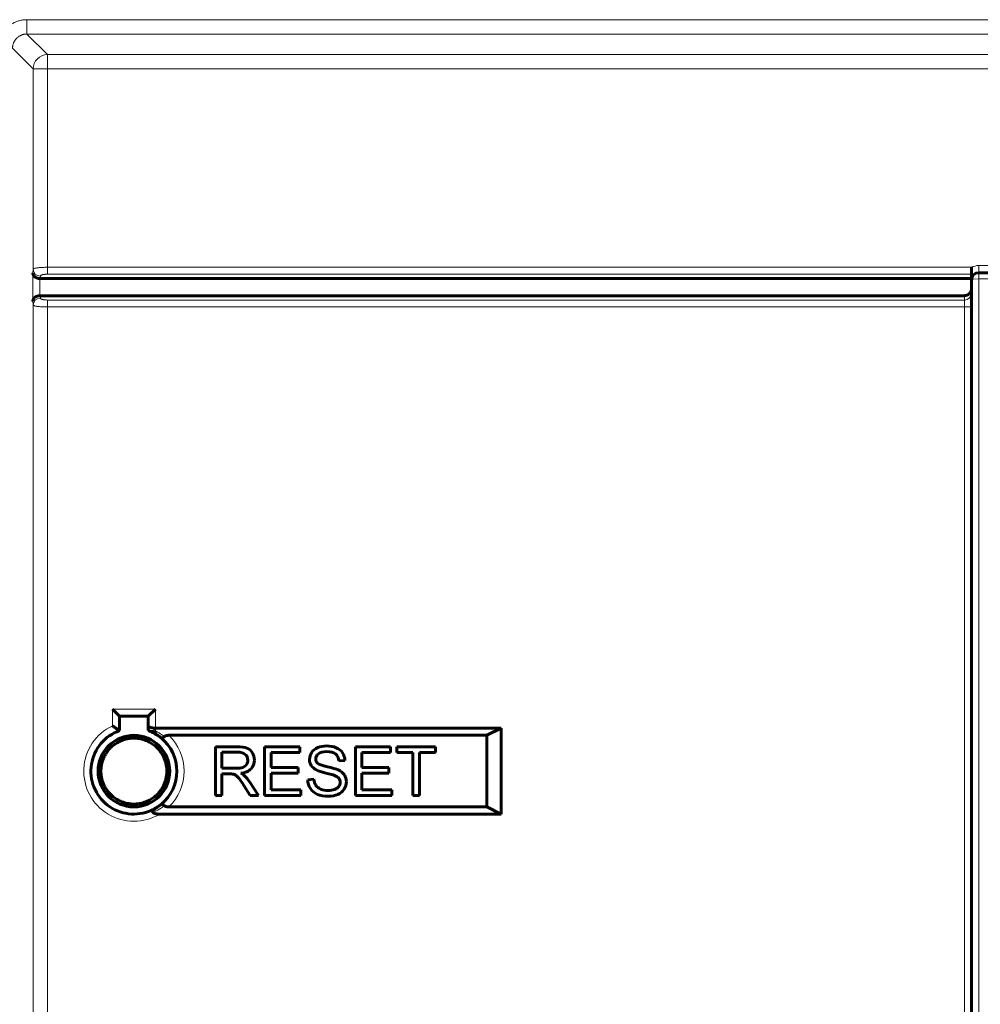
# Model space of a CAD drawing. Units: millimetres. Extents: x -857 to 1615, y 963 to 2148.
# Drawn here: x -282 to -215, y 1618 to 1687 of the extents above; entities that cross this region are included whole.
import ezdxf

# ---------------------------------------------------------------- set-up
doc = ezdxf.new("R2010")
doc.units = ezdxf.units.MM
doc.linetypes.add('K5LT_BASIC', pattern=[0])
doc.linetypes.add('K5LT_THIN', pattern=[0])

msp = doc.modelspace()

# ---------------------------------------------------------------- linework, layer by layer
at = {"linetype": 'K5LT_THIN', "lineweight": 18}
for p, q in [((-281.454, 1687.091), (-189.804, 1687.091)), ((-281.454, 1686.091), (-281.454, 1687.091)), ((-281.454, 1686.091), (-187.391, 1686.091)), ((-281.454, 1686.091), (-280.013, 1684.65)), ((-282.454, 1685.092), (-281.012, 1683.65)), ((-75.486, 1684.65), (-280.013, 1684.65)), ((-280.013, 1683.65), (-280.013, 1684.65)), ((-281.012, 1683.65), (-281.012, 1669.67)), ((-281.012, 1683.65), (-280.013, 1683.65)), ((-280.013, 1683.65), (-280.013, 1669.801)), ((-75.486, 1683.65), (-280.013, 1683.65)), ((-281.039, 1669.399), (-281.012, 1669.67)), ((-280.013, 1669.801), (-280.013, 1669.318)), ((-280.013, 1669.801), (-215.479, 1669.801)), ((-214.979, 1669.423), (-214.979, 1669.923)), ((-214.979, 1669.923), (-75.486, 1669.923)), ((-281.039, 1667.435), (-281.039, 1669.399)), ((-280.539, 1667.819), (-280.539, 1669.015)), ((-280.529, 1669.015), (-280.512, 1669.187)), ((-280.013, 1669.318), (-215.479, 1669.318)), ((-215.333, 1668.978), (-215.479, 1668.923)), ((-215.479, 1668.923), (-215.479, 1668.923)), ((-214.979, 1669), (-215.333, 1668.978)), ((-214.979, 1669), (-214.979, 1669.423)), ((-214.979, 1617.417), (-214.979, 1669)), ((-214.979, 1669), (-76.032, 1669)), ((-281.012, 1667.164), (-281.039, 1667.435)), ((-280.512, 1667.647), (-280.529, 1667.819)), ((-215.979, 1667.516), (-280.013, 1667.516)), ((-280.013, 1667.033), (-280.013, 1667.516)), ((-215.979, 1667.516), (-215.979, 1667.819)), ((-215.979, 1667.033), (-215.979, 1667.516)), ((-281.012, 1667.164), (-281.012, 1428.084)), ((-280.013, 1667.033), (-280.013, 1428.084)), ((-215.979, 1667.033), (-280.013, 1667.033)), ((-215.979, 1435.317), (-215.979, 1667.033)), ((-215.479, 1667.033), (-215.979, 1667.033)), ((-275.479, 1638.945), (-272.479, 1638.945)), ((-275.479, 1637.779), (-275.479, 1638.945)), ((-272.479, 1638.945), (-272.479, 1637.617)), ((-272.479, 1637.426), (-272.479, 1637.617)), ((-276.279, 1634.617), (-276.479, 1634.617)), ((-271.679, 1634.617), (-271.479, 1634.617))]:
    msp.add_line(p, q, dxfattribs=at)
at = {"linetype": 'K5LT_BASIC', "lineweight": 60}
for p, q in [((-215.479, 1669.801), (-215.479, 1669.789)), ((-215.479, 1668.923), (-215.479, 1669.789)), ((-280.529, 1669.015), (-215.479, 1669.015)), ((-215.479, 1617.37), (-215.479, 1668.923)), ((-214.979, 1669.423), (-76.032, 1669.423)), ((-280.529, 1667.819), (-215.979, 1667.819)), ((-274.979, 1638.445), (-275.479, 1638.945)), ((-272.979, 1638.445), (-272.479, 1638.945)), ((-274.979, 1638.445), (-272.979, 1638.445)), ((-274.979, 1637.445), (-274.979, 1638.445)), ((-272.979, 1638.445), (-272.979, 1637.824)), ((-272.979, 1637.445), (-272.979, 1637.824)), ((-272.479, 1637.617), (-248.321, 1637.617)), ((-271.53, 1637.117), (-249.321, 1637.117)), ((-249.321, 1637.117), (-248.321, 1637.617)), ((-249.321, 1637.117), (-249.321, 1632.117)), ((-248.321, 1637.617), (-248.321, 1631.617)), ((-266.772, 1636.317), (-268.279, 1636.317)), ((-268.279, 1636.317), (-268.279, 1632.917)), ((-267.829, 1635.941), (-266.753, 1635.941)), ((-267.829, 1634.816), (-267.829, 1635.941)), ((-262.389, 1636.317), (-264.847, 1636.317)), ((-264.847, 1636.317), (-264.847, 1632.917)), ((-264.397, 1635.916), (-262.389, 1635.916)), ((-264.397, 1634.874), (-264.397, 1635.916)), ((-262.389, 1635.916), (-262.389, 1636.317)), ((-256.052, 1636.317), (-258.511, 1636.317)), ((-258.511, 1636.317), (-258.511, 1632.917)), ((-258.061, 1635.916), (-256.052, 1635.916)), ((-258.061, 1634.874), (-258.061, 1635.916)), ((-256.052, 1635.916), (-256.052, 1636.317)), ((-252.912, 1636.317), (-255.607, 1636.317)), ((-255.607, 1636.317), (-255.607, 1635.916)), ((-255.607, 1635.916), (-254.487, 1635.916)), ((-254.487, 1635.916), (-254.487, 1632.917)), ((-254.037, 1632.917), (-254.037, 1635.916)), ((-254.037, 1635.916), (-252.912, 1635.916)), ((-252.912, 1635.916), (-252.912, 1636.317)), ((-259.668, 1635.327), (-259.237, 1635.359)), ((-266.862, 1634.816), (-267.829, 1634.816)), ((-267.829, 1632.917), (-267.829, 1634.427)), ((-267.829, 1634.427), (-267.308, 1634.427)), ((-262.516, 1634.874), (-264.397, 1634.874)), ((-264.397, 1634.475), (-262.516, 1634.475)), ((-264.397, 1633.318), (-264.397, 1634.475)), ((-262.516, 1634.475), (-262.516, 1634.874)), ((-256.18, 1634.874), (-258.061, 1634.874)), ((-258.061, 1633.318), (-258.061, 1634.475)), ((-258.061, 1634.475), (-256.18, 1634.475)), ((-256.18, 1634.475), (-256.18, 1634.874)), ((-265.283, 1632.917), (-265.874, 1633.842)), ((-261.417, 1634.046), (-261.841, 1634.009)), ((-266.299, 1633.624), (-265.849, 1632.917)), ((-262.31, 1633.318), (-264.397, 1633.318)), ((-262.31, 1632.917), (-262.31, 1633.318)), ((-255.974, 1633.318), (-258.061, 1633.318)), ((-255.974, 1632.917), (-255.974, 1633.318)), ((-268.279, 1632.917), (-267.829, 1632.917)), ((-265.849, 1632.917), (-265.283, 1632.917)), ((-264.847, 1632.917), (-262.31, 1632.917)), ((-258.511, 1632.917), (-255.974, 1632.917)), ((-254.487, 1632.917), (-254.037, 1632.917)), ((-248.321, 1631.617), (-272.177, 1631.617)), ((-249.321, 1632.117), (-271.53, 1632.117)), ((-249.321, 1632.117), (-248.321, 1631.617))]:
    msp.add_line(p, q, dxfattribs=at)
at = {"linetype": 'K5LT_THIN', "lineweight": 18}
for centre, radius, start, end in [((-214.979, 1668.923), 1, 90, 120), ((-273.979, 1634.617), 3.5, 115.37693, 301.00272), ((-273.979, 1634.617), 3.5, 314.41531, 45.58469)]:
    msp.add_arc(centre, radius, start, end, dxfattribs=at)
at = {"linetype": 'K5LT_BASIC', "lineweight": 60}
for centre, radius, start, end in [((-214.979, 1668.923), 0.5, 90, 180), ((-214.979, 1668.923), 0.5, 90, 179.98314), ((-273.979, 1634.617), 3, 109.47122, 293.60665), ((-273.979, 1634.617), 2.5, 90, 135), ((-273.979, 1634.617), 2.5, 0, 90), ((-273.979, 1634.617), 3, 68.02702, 70.52878), ((-273.979, 1634.617), 3, 62.80473, 68.02702), ((-273.979, 1634.617), 3, 50.66554, 62.80473), ((-273.979, 1634.617), 3, 309.33446, 50.66554), ((-273.979, 1634.617), 2.5, 135, 180), ((-273.979, 1634.617), 2.5, 180, 270), ((-273.979, 1634.617), 2.5, 270, 0), ((-273.979, 1634.617), 3, 293.60665, 295.68818), ((-273.979, 1634.617), 3, 295.68818, 309.33446)]:
    msp.add_arc(centre, radius, start, end, dxfattribs=at)
at = {"linetype": 'K5LT_THIN', "lineweight": 18}
for centre, major_axis, ratio, start_param, end_param in [((-280.013, 1683.65), (-0.707, -0.707), 0.999315, 3.927333, 5.497445), ((-280.512, 1669.67), (-0.498, 0.049), 0.965617, 0.100864, 1.664885), ((-280.512, 1667.164), (-0.498, -0.049), 0.965617, 4.618301, 6.182322), ((-215.979, 1667.999), (0.5, 0), 0.965926, 4.712389, 6.283185)]:
    msp.add_ellipse(centre, major_axis=major_axis, ratio=ratio, start_param=start_param, end_param=end_param, dxfattribs=at)
at = {"linetype": 'K5LT_BASIC', "lineweight": 60}
for centre, major_axis, ratio, start_param, end_param in [((-280.526, 1669.533), (0.05, 0.515), 0.965617, 3.216276, 3.235681), ((-214.979, 1668.923), (-0.5, 0), 0.154001, 6.281264, 6.283185), ((-280.526, 1667.301), (-0.05, 0.515), 0.965617, 6.189097, 6.208502)]:
    msp.add_ellipse(centre, major_axis=major_axis, ratio=ratio, start_param=start_param, end_param=end_param, dxfattribs=at)
at = {"linetype": 'K5LT_THIN', "lineweight": 18}
for points, knots in [([(-283.454, 1685.092), (-283.451, 1685.179), (-283.448, 1685.266), (-283.428, 1685.418), (-283.416, 1685.485), (-283.385, 1685.617), (-283.365, 1685.683), (-283.316, 1685.827), (-283.283, 1685.904), (-283.209, 1686.053), (-283.168, 1686.126), (-283.076, 1686.264), (-283.025, 1686.331), (-282.917, 1686.457), (-282.859, 1686.517), (-282.736, 1686.629), (-282.67, 1686.681), (-282.534, 1686.776), (-282.463, 1686.82), (-282.316, 1686.898), (-282.239, 1686.932), (-282.084, 1686.991), (-282.004, 1687.016), (-281.842, 1687.055), (-281.76, 1687.069), (-281.61, 1687.086), (-281.543, 1687.089), (-281.468, 1687.091), (-281.461, 1687.091), (-281.454, 1687.091)], [0, 0, 0, 0, 0.083331, 0.083331, 0.147436, 0.147436, 0.213004, 0.213004, 0.2924, 0.2924, 0.372159, 0.372159, 0.451671, 0.451671, 0.531163, 0.531163, 0.610688, 0.610688, 0.690195, 0.690195, 0.769682, 0.769682, 0.849277, 0.849277, 0.928627, 0.928627, 0.993188, 0.993188, 1, 1, 1, 1]), ([(-282.454, 1685.092), (-282.454, 1685.102), (-282.454, 1685.123), (-282.452, 1685.155), (-282.45, 1685.186), (-282.446, 1685.217), (-282.441, 1685.254), (-282.432, 1685.306), (-282.412, 1685.383), (-282.376, 1685.486), (-282.318, 1685.601), (-282.245, 1685.709), (-282.164, 1685.799), (-282.086, 1685.869), (-282.016, 1685.92), (-281.958, 1685.957), (-281.905, 1685.985), (-281.855, 1686.008), (-281.802, 1686.03), (-281.747, 1686.048), (-281.69, 1686.064), (-281.631, 1686.076), (-281.573, 1686.085), (-281.514, 1686.09), (-281.474, 1686.091), (-281.454, 1686.091)], [0, 0, 0, 0, 0.020133, 0.040218, 0.060269, 0.080298, 0.100338, 0.131271, 0.179931, 0.253211, 0.338686, 0.425306, 0.501932, 0.570058, 0.623891, 0.667667, 0.702119, 0.73724, 0.773705, 0.81086, 0.848699, 0.88654, 0.924377, 0.962192, 1, 1, 1, 1]), ([(-280.013, 1669.801), (-280.054, 1669.801), (-280.138, 1669.8), (-280.261, 1669.797), (-280.381, 1669.792), (-280.495, 1669.784), (-280.601, 1669.775), (-280.709, 1669.763), (-280.812, 1669.748), (-280.902, 1669.729), (-280.962, 1669.71), (-280.995, 1669.693), (-281.009, 1669.68), (-281.012, 1669.673), (-281.012, 1669.67)], [0, 0, 0, 0, 0.081247, 0.1628, 0.24466, 0.326417, 0.408133, 0.489572, 0.597328, 0.705203, 0.81343, 0.895417, 0.957606, 1, 1, 1, 1]), ([(-280.512, 1669.187), (-280.511, 1669.193), (-280.51, 1669.199), (-280.503, 1669.21), (-280.5, 1669.214), (-280.491, 1669.223), (-280.485, 1669.228), (-280.471, 1669.238), (-280.462, 1669.243), (-280.442, 1669.253), (-280.43, 1669.258), (-280.405, 1669.267), (-280.392, 1669.271), (-280.364, 1669.279), (-280.348, 1669.283), (-280.317, 1669.29), (-280.3, 1669.293), (-280.265, 1669.299), (-280.247, 1669.302), (-280.21, 1669.307), (-280.191, 1669.309), (-280.153, 1669.312), (-280.133, 1669.314), (-280.094, 1669.316), (-280.074, 1669.317), (-280.047, 1669.317), (-280.04, 1669.317), (-280.027, 1669.318), (-280.02, 1669.318), (-280.013, 1669.318), (-280.013, 1669.318), (-280.013, 1669.318)], [0, 0, 0, 0, 0.08695, 0.08695, 0.153838, 0.153838, 0.222253, 0.222253, 0.304692, 0.304692, 0.386811, 0.386811, 0.468211, 0.468211, 0.549102, 0.549102, 0.629438, 0.629438, 0.709277, 0.709277, 0.788719, 0.788719, 0.867823, 0.867823, 0.946768, 0.946768, 0.972991, 0.972991, 0.998791, 0.998791, 1, 1, 1, 1]), ([(-280.013, 1667.516), (-280.034, 1667.516), (-280.055, 1667.517), (-280.092, 1667.518), (-280.108, 1667.519), (-280.139, 1667.52), (-280.155, 1667.522), (-280.19, 1667.525), (-280.209, 1667.527), (-280.246, 1667.532), (-280.264, 1667.534), (-280.299, 1667.54), (-280.315, 1667.543), (-280.347, 1667.55), (-280.362, 1667.554), (-280.391, 1667.562), (-280.404, 1667.567), (-280.429, 1667.576), (-280.44, 1667.58), (-280.461, 1667.59), (-280.47, 1667.596), (-280.485, 1667.606), (-280.492, 1667.612), (-280.502, 1667.623), (-280.506, 1667.628), (-280.51, 1667.636), (-280.511, 1667.638), (-280.512, 1667.642), (-280.512, 1667.644), (-280.512, 1667.647), (-280.512, 1667.647), (-280.512, 1667.647)], [0, 0, 0, 0, 0.08211, 0.08211, 0.145276, 0.145276, 0.209883, 0.209883, 0.288961, 0.288961, 0.368671, 0.368671, 0.44869, 0.44869, 0.529235, 0.529235, 0.610245, 0.610245, 0.69179, 0.69179, 0.773905, 0.773905, 0.856417, 0.856417, 0.939302, 0.939302, 0.968484, 0.968484, 0.999442, 0.999442, 1, 1, 1, 1]), ([(-281.012, 1667.164), (-281.012, 1667.161), (-281.009, 1667.154), (-280.998, 1667.143), (-280.973, 1667.129), (-280.926, 1667.111), (-280.847, 1667.092), (-280.73, 1667.073), (-280.586, 1667.057), (-280.441, 1667.046), (-280.319, 1667.039), (-280.214, 1667.036), (-280.115, 1667.034), (-280.047, 1667.033), (-280.013, 1667.033)], [0, 0, 0, 0, 0.041007, 0.095708, 0.163735, 0.253381, 0.359173, 0.48185, 0.612987, 0.720741, 0.804736, 0.867461, 0.932553, 1, 1, 1, 1]), ([(-272.608, 1637.285), (-272.604, 1637.283), (-272.595, 1637.279), (-272.577, 1637.275), (-272.554, 1637.275), (-272.524, 1637.28), (-272.491, 1637.294), (-272.457, 1637.313), (-272.427, 1637.335), (-272.401, 1637.356), (-272.386, 1637.37), (-272.38, 1637.376)], [0, 0, 0, 0, 0.07075, 0.165451, 0.283461, 0.424993, 0.5663, 0.708619, 0.828449, 0.926007, 1, 1, 1, 1]), ([(-271.843, 1637.036), (-271.931, 1637.101), (-272.02, 1637.165), (-272.178, 1637.265), (-272.247, 1637.304), (-272.32, 1637.344), (-272.323, 1637.345), (-272.329, 1637.349), (-272.333, 1637.351), (-272.338, 1637.354), (-272.34, 1637.355), (-272.344, 1637.357), (-272.346, 1637.358), (-272.35, 1637.361), (-272.353, 1637.362), (-272.358, 1637.365), (-272.36, 1637.366), (-272.363, 1637.368), (-272.365, 1637.369), (-272.369, 1637.37), (-272.371, 1637.371), (-272.374, 1637.373), (-272.376, 1637.374), (-272.378, 1637.376), (-272.379, 1637.376), (-272.38, 1637.376)], [0, 0, 0, 0, 0.5, 0.5, 0.88375, 0.88375, 0.900111, 0.900111, 0.92031, 0.92031, 0.93031, 0.93031, 0.94031, 0.94031, 0.9564, 0.9564, 0.9664, 0.9664, 0.9764, 0.9764, 0.9864, 0.9864, 0.9964, 0.9964, 1, 1, 1, 1]), ([(-272.679, 1631.913), (-272.675, 1631.915), (-272.666, 1631.919), (-272.649, 1631.922), (-272.626, 1631.921), (-272.598, 1631.915), (-272.566, 1631.9), (-272.534, 1631.88), (-272.505, 1631.857), (-272.482, 1631.836), (-272.468, 1631.822), (-272.462, 1631.816)], [0, 0, 0, 0, 0.0716113, 0.1674635, 0.2869085, 0.4301616, 0.5731895, 0.7158883, 0.8344726, 0.929288, 1, 1, 1, 1]), ([(-272.462, 1631.816), (-272.365, 1631.866), (-272.268, 1631.915), (-272.098, 1632.018), (-272.024, 1632.066), (-271.915, 1632.144), (-271.879, 1632.171), (-271.843, 1632.198)], [0, 0, 0, 0, 0.464496, 0.464496, 0.821821, 0.821821, 1, 1, 1, 1])]:
    msp.add_open_spline(points, degree=3, knots=knots, dxfattribs=at)
at = {"linetype": 'K5LT_BASIC', "lineweight": 60}
for points, weights in [([(-280.539, 1669.015), (-280.826, 1669.021), (-281.031, 1669.178), (-281.039, 1669.399)], [1, 0.810867962254, 0.810867962254, 1]), ([(-215.979, 1667.819), (-215.686, 1667.819), (-215.479, 1668.033), (-215.479, 1668.336)], [1, 0.804737854123, 0.804737854123, 1]), ([(-280.539, 1667.819), (-280.826, 1667.813), (-281.031, 1667.655), (-281.039, 1667.435)], [1, 0.810867962284, 0.810867962284, 1]), ([(-272.479, 1637.617), (-272.772, 1637.617), (-272.979, 1637.703), (-272.979, 1637.824)], [1, 0.804737854124, 0.804737854124, 1]), ([(-271.679, 1634.617), (-271.679, 1639.217), (-276.279, 1639.217), (-276.279, 1634.617)], [1, 0.333338249173, 0.333338249173, 1]), ([(-276.279, 1634.617), (-276.279, 1630.017), (-271.679, 1630.017), (-271.679, 1634.617)], [1, 0.333333333332, 0.333333333332, 1])]:
    msp.add_rational_spline(points, weights, degree=3, dxfattribs=at)
for points, knots in [([(-274.979, 1637.445), (-274.979, 1637.445), (-274.982, 1637.447), (-274.993, 1637.455), (-275.02, 1637.474), (-275.065, 1637.505), (-275.128, 1637.549), (-275.207, 1637.602), (-275.292, 1637.659), (-275.371, 1637.71), (-275.432, 1637.749), (-275.465, 1637.77), (-275.479, 1637.779)], [0, 0, 0, 0, 0.058372, 0.13721, 0.234493, 0.352999, 0.475322, 0.608751, 0.745557, 0.85817, 0.941332, 1, 1, 1, 1]), ([(-272.479, 1637.426), (-272.501, 1637.417), (-272.55, 1637.401), (-272.628, 1637.383), (-272.712, 1637.374), (-272.79, 1637.378), (-272.837, 1637.391), (-272.857, 1637.399)], [0, 0, 0, 0, 0.156622, 0.347753, 0.562947, 0.791877, 1, 1, 1, 1]), ([(-272.608, 1637.285), (-272.569, 1637.265), (-272.53, 1637.244), (-272.454, 1637.201), (-272.417, 1637.179), (-272.345, 1637.133), (-272.31, 1637.11), (-272.241, 1637.062), (-272.207, 1637.038), (-272.143, 1636.989), (-272.112, 1636.965), (-272.081, 1636.94), (-272.079, 1636.938), (-272.078, 1636.937)], [0, 0, 0, 0, 2.8, 2.8, 5.6, 5.6, 8.4, 8.4, 11.2, 11.2, 13.872487, 13.872487, 13.999944, 13.999944, 13.999944, 13.999944]), ([(-271.843, 1637.036), (-271.838, 1637.041), (-271.825, 1637.05), (-271.804, 1637.063), (-271.778, 1637.076), (-271.742, 1637.089), (-271.693, 1637.102), (-271.636, 1637.112), (-271.58, 1637.116), (-271.545, 1637.117), (-271.53, 1637.117)], [0, 0, 0, 0, 0.112337, 0.223059, 0.332157, 0.471668, 0.636873, 0.794966, 0.913929, 1, 1, 1, 1]), ([(-271.843, 1637.036), (-271.857, 1637.025), (-271.883, 1637.003), (-271.92, 1636.977), (-271.959, 1636.953), (-271.999, 1636.935), (-272.035, 1636.925), (-272.061, 1636.927), (-272.074, 1636.934), (-272.078, 1636.937)], [0, 0, 0, 0, 0.12215, 0.244544, 0.367185, 0.531526, 0.711482, 0.88147, 1, 1, 1, 1]), ([(-271.843, 1632.198), (-271.857, 1632.209), (-271.883, 1632.23), (-271.92, 1632.257), (-271.959, 1632.28), (-271.999, 1632.299), (-272.035, 1632.308), (-272.061, 1632.306), (-272.074, 1632.3), (-272.078, 1632.296)], [0, 0, 0, 0, 0.12215, 0.244544, 0.367185, 0.531525, 0.711482, 0.88147, 1, 1, 1, 1]), ([(-272.778, 1631.868), (-272.774, 1631.87), (-272.766, 1631.87), (-272.751, 1631.865), (-272.732, 1631.851), (-272.709, 1631.828), (-272.684, 1631.798), (-272.662, 1631.766), (-272.648, 1631.745), (-272.642, 1631.736)], [0, 0, 0, 0, 0.143641, 0.287208, 0.430701, 0.605489, 0.763855, 0.905865, 1, 1, 1, 1]), ([(-272.078, 1632.296), (-272.113, 1632.268), (-272.149, 1632.24), (-272.223, 1632.184), (-272.261, 1632.157), (-272.339, 1632.105), (-272.379, 1632.079), (-272.461, 1632.029), (-272.503, 1632.005), (-272.588, 1631.959), (-272.63, 1631.937), (-272.676, 1631.915), (-272.677, 1631.914), (-272.679, 1631.913)], [0, 0, 0, 0, 2.8, 2.8, 5.6, 5.6, 8.4, 8.4, 11.2, 11.2, 13.893733, 13.893733, 13.999922, 13.999922, 13.999922, 13.999922]), ([(-272.642, 1631.736), (-272.64, 1631.732), (-272.634, 1631.725), (-272.624, 1631.714), (-272.61, 1631.702), (-272.591, 1631.69), (-272.565, 1631.676), (-272.531, 1631.663), (-272.489, 1631.65), (-272.44, 1631.639), (-272.387, 1631.63), (-272.335, 1631.624), (-272.284, 1631.62), (-272.234, 1631.617), (-272.196, 1631.617), (-272.177, 1631.617)], [0, 0, 0, 0, 0.074696, 0.147846, 0.226903, 0.313784, 0.410445, 0.504578, 0.597112, 0.689982, 0.771775, 0.840342, 0.893044, 0.946258, 1, 1, 1, 1]), ([(-271.53, 1632.117), (-271.548, 1632.117), (-271.581, 1632.118), (-271.626, 1632.121), (-271.671, 1632.128), (-271.713, 1632.136), (-271.753, 1632.148), (-271.784, 1632.161), (-271.808, 1632.173), (-271.827, 1632.185), (-271.838, 1632.193), (-271.843, 1632.198)], [0, 0, 0, 0, 0.099029, 0.197665, 0.295905, 0.427567, 0.560145, 0.693693, 0.795056, 0.897159, 1, 1, 1, 1])]:
    msp.add_open_spline(points, degree=3, knots=knots, dxfattribs=at)
at = {"linetype": 'K5LT_THIN', "lineweight": 18}
for points in [[(-272.38, 1637.376), (-272.396, 1637.385), (-272.43, 1637.402), (-272.463, 1637.418), (-272.479, 1637.426)], [(-272.642, 1631.736), (-272.612, 1631.749), (-272.552, 1631.774), (-272.492, 1631.802), (-272.462, 1631.816)]]:
    msp.add_open_spline(points, degree=3, dxfattribs=at)
at = {"linetype": 'K5LT_BASIC', "lineweight": 60}
for points in [[(-266.081, 1636.224), (-266.238, 1636.284), (-266.47, 1636.317), (-266.772, 1636.317)], [(-266.753, 1635.941), (-266.503, 1635.941), (-266.317, 1635.888), (-266.202, 1635.785)], [(-266.202, 1635.785), (-266.085, 1635.681), (-266.025, 1635.549), (-266.025, 1635.389)], [(-265.704, 1635.901), (-265.798, 1636.055), (-265.923, 1636.164), (-266.081, 1636.224)], [(-265.561, 1635.389), (-265.561, 1635.575), (-265.61, 1635.746), (-265.704, 1635.901)], [(-261.565, 1635.918), (-261.663, 1635.77), (-261.711, 1635.61), (-261.711, 1635.438)], [(-261.138, 1636.258), (-261.326, 1636.18), (-261.468, 1636.066), (-261.565, 1635.918)], [(-261.278, 1635.468), (-261.278, 1635.607), (-261.217, 1635.728), (-261.092, 1635.828)], [(-260.515, 1636.375), (-260.744, 1636.375), (-260.953, 1636.335), (-261.138, 1636.258)], [(-261.092, 1635.828), (-260.967, 1635.927), (-260.77, 1635.978), (-260.496, 1635.978)], [(-259.849, 1636.252), (-260.041, 1636.333), (-260.264, 1636.375), (-260.515, 1636.375)], [(-260.496, 1635.978), (-260.236, 1635.978), (-260.039, 1635.923), (-259.905, 1635.813)], [(-259.905, 1635.813), (-259.77, 1635.702), (-259.691, 1635.54), (-259.668, 1635.327)], [(-259.404, 1635.894), (-259.508, 1636.052), (-259.656, 1636.171), (-259.849, 1636.252)], [(-259.237, 1635.359), (-259.246, 1635.558), (-259.302, 1635.737), (-259.404, 1635.894)], [(-266.116, 1635.083), (-266.176, 1634.99), (-266.264, 1634.921), (-266.38, 1634.879)], [(-266.025, 1635.389), (-266.025, 1635.278), (-266.055, 1635.176), (-266.116, 1635.083)], [(-265.796, 1634.779), (-265.64, 1634.944), (-265.561, 1635.148), (-265.561, 1635.389)], [(-261.711, 1635.438), (-261.711, 1635.28), (-261.672, 1635.139), (-261.593, 1635.013)], [(-261.146, 1635.166), (-261.234, 1635.245), (-261.278, 1635.345), (-261.278, 1635.468)], [(-260.468, 1634.923), (-260.835, 1635.007), (-261.06, 1635.088), (-261.146, 1635.166)], [(-267.308, 1634.427), (-267.192, 1634.427), (-267.108, 1634.42), (-267.058, 1634.408)], [(-267.058, 1634.408), (-266.988, 1634.392), (-266.92, 1634.362), (-266.854, 1634.319)], [(-266.38, 1634.879), (-266.496, 1634.837), (-266.658, 1634.816), (-266.862, 1634.816)], [(-266.519, 1634.464), (-266.194, 1634.508), (-265.953, 1634.612), (-265.796, 1634.779)], [(-266.249, 1634.294), (-266.31, 1634.35), (-266.401, 1634.406), (-266.519, 1634.464)], [(-261.593, 1635.013), (-261.514, 1634.888), (-261.391, 1634.782), (-261.23, 1634.697)], [(-261.23, 1634.697), (-261.104, 1634.631), (-260.886, 1634.559), (-260.573, 1634.484)], [(-260.573, 1634.484), (-260.262, 1634.41), (-260.06, 1634.355), (-259.968, 1634.319)], [(-259.715, 1634.705), (-259.851, 1634.768), (-260.102, 1634.84), (-260.468, 1634.923)], [(-259.277, 1634.359), (-259.371, 1634.499), (-259.517, 1634.615), (-259.715, 1634.705)], [(-266.854, 1634.319), (-266.786, 1634.276), (-266.709, 1634.199), (-266.625, 1634.092)], [(-266.625, 1634.092), (-266.54, 1633.984), (-266.429, 1633.829), (-266.299, 1633.624)], [(-265.874, 1633.842), (-265.993, 1634.023), (-266.118, 1634.174), (-266.249, 1634.294)], [(-261.841, 1634.009), (-261.837, 1633.782), (-261.774, 1633.578), (-261.656, 1633.397)], [(-261.278, 1633.627), (-261.352, 1633.736), (-261.398, 1633.875), (-261.417, 1634.046)], [(-259.968, 1634.319), (-259.826, 1634.264), (-259.724, 1634.197), (-259.662, 1634.118)], [(-259.568, 1633.84), (-259.568, 1633.733), (-259.601, 1633.636), (-259.666, 1633.548)], [(-259.662, 1634.118), (-259.601, 1634.039), (-259.568, 1633.947), (-259.568, 1633.84)], [(-259.291, 1633.365), (-259.188, 1633.525), (-259.135, 1633.696), (-259.135, 1633.877)], [(-259.135, 1633.877), (-259.135, 1634.058), (-259.183, 1634.22), (-259.277, 1634.359)], [(-261.656, 1633.397), (-261.537, 1633.216), (-261.375, 1633.082), (-261.166, 1632.993)], [(-260.935, 1633.362), (-261.09, 1633.429), (-261.203, 1633.518), (-261.278, 1633.627)], [(-261.166, 1632.993), (-260.958, 1632.905), (-260.7, 1632.859), (-260.392, 1632.859)], [(-260.413, 1633.262), (-260.607, 1633.262), (-260.781, 1633.295), (-260.935, 1633.362)], [(-259.958, 1633.339), (-260.09, 1633.288), (-260.241, 1633.262), (-260.413, 1633.262)], [(-260.392, 1632.859), (-260.15, 1632.859), (-259.932, 1632.905), (-259.738, 1632.992)], [(-259.666, 1633.548), (-259.731, 1633.46), (-259.828, 1633.39), (-259.958, 1633.339)], [(-259.738, 1632.992), (-259.543, 1633.079), (-259.394, 1633.204), (-259.291, 1633.365)]]:
    msp.add_open_spline(points, degree=3, dxfattribs=at)

doc.saveas('drawing.dxf')
